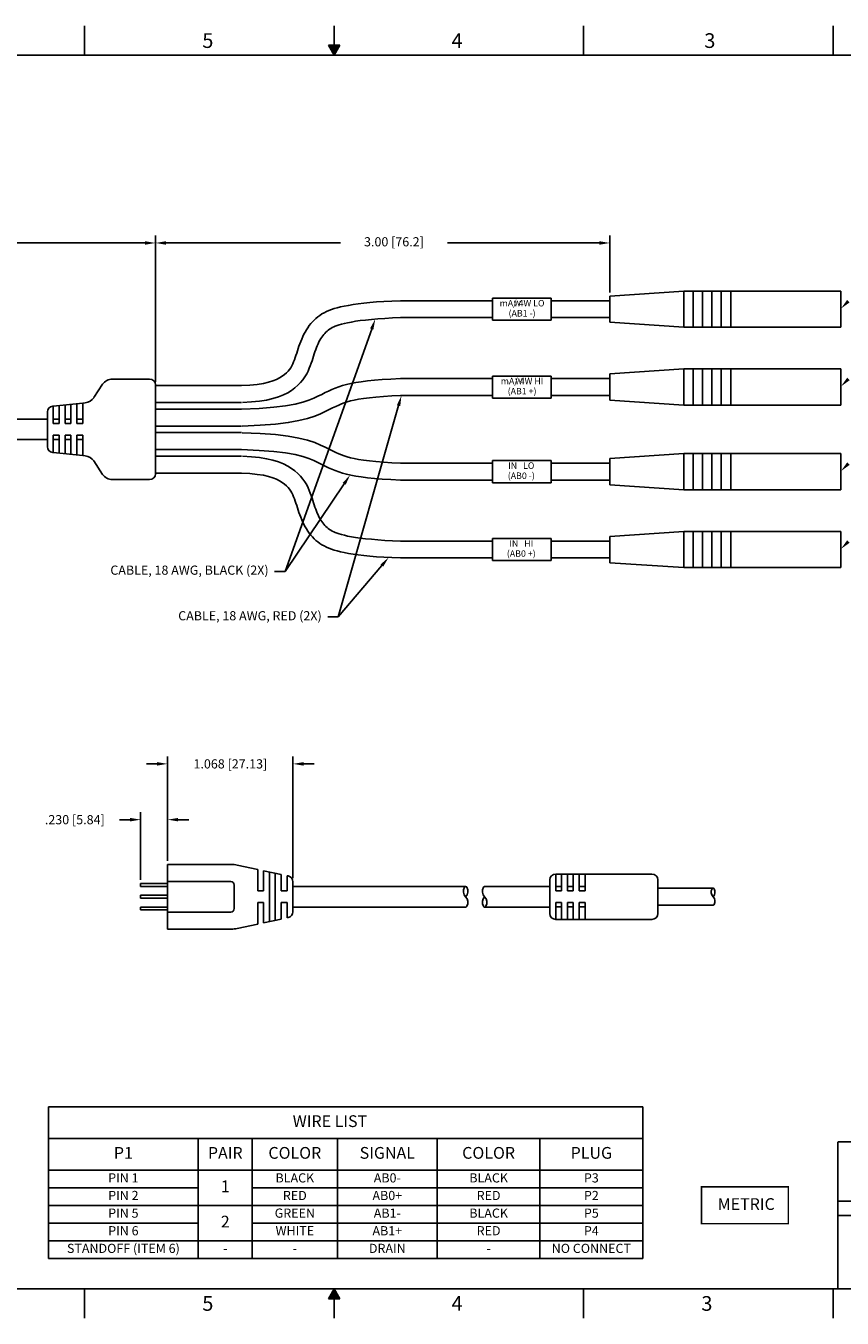
# Model space of a CAD drawing. Units: inches. Extents: x 0 to 34, y 0 to 22.
# Drawn here: x 11.7 to 25.7, y 0 to 22 of the extents above; entities that cross this region are included whole.
import ezdxf
from ezdxf.enums import TextEntityAlignment as Align

# ---------------------------------------------------------------- set-up
doc = ezdxf.new("R2010")
doc.units = ezdxf.units.IN
doc.header["$MEASUREMENT"] = 0
doc.header["$PDMODE"] = 3
doc.layers.add('AM_5', color=3, linetype='Continuous', lineweight=15)
for name, color, linetype in [('DIM', 2, 'Continuous'), ('DSIZE', 5, 'Continuous'), ('OBJ', 1, 'Continuous'), ('TEXT', 3, 'Continuous')]:
    doc.layers.add(name, color=color, linetype=linetype)
doc.styles.add('HV', font='txt')
doc.styles.add('ROMANS', font='romans.shx')
doc.styles.add('TECH', font='symbol.ttf')
doc.dimstyles.get("Standard").update_dxf_attribs({"dimtxt": 0.15625, "dimasz": 0.18, "dimexe": 0.125, "dimexo": 0.0625, "dimgap": 0.09, "dimtad": 0, "dimtih": 1, "dimtoh": 1, "dimdec": 3, "dimzin": 4, "dimdsep": 46, "dimtxsty": 'ROMANS', "dimcen": 0.0625, "dimclrd": 256, "dimclre": 256, "dimclrt": 3, "dimadec": 0, "dimazin": 1, "dimtfac": 1, "dimtdec": 3, "dimtofl": 0, "dimtmove": 0, "dimatfit": 1, "dimfxl": 1, "dimtolj": 1, "dimtzin": 0, "dimlwd": -1, "dimlwe": -1, "dimarcsym": 0})

# ---------------------------------------------------------------- blocks, each defined once
blk = doc.blocks.new('Dsizeh_cu_r2_mm')
at = {"layer": 'DSIZE'}
for p, q in [((311.65, 533.9), (311.65, 546.6)), ((419.6, 533.9), (419.6, 546.6)), ((527.55, 546.6), (527.55, 533.9)), ((635.5, 546.6), (635.5, 533.9)), ((422.09, 538.21), (417.11, 538.21)), ((417.11, 538.21), (419.6, 533.9)), ((417.25, 537.96), (421.95, 537.96)), ((417.4, 537.71), (421.8, 537.71)), ((417.55, 537.46), (421.65, 537.46)), ((417.69, 537.2), (421.51, 537.2)), ((417.84, 536.95), (421.36, 536.95)), ((417.99, 536.69), (421.21, 536.69)), ((419.6, 533.9), (422.09, 538.21)), ((418.13, 536.44), (421.07, 536.44)), ((418.28, 536.19), (420.92, 536.19)), ((418.43, 535.93), (420.77, 535.93)), ((418.57, 535.68), (420.63, 535.68)), ((418.72, 535.42), (420.48, 535.42)), ((418.87, 535.17), (420.33, 535.17)), ((419.01, 534.92), (420.19, 534.92)), ((419.16, 534.66), (420.04, 534.66)), ((419.31, 534.41), (419.89, 534.41)), ((419.45, 534.15), (419.75, 534.15)), ((637.53, 38.38), (708.65, 38.38)), ((637.53, 32.25), (708.65, 32.25)), ((311.65, -12.2), (311.65, 0.5)), ((419.6, 0.5), (417.11, -3.81)), ((419.45, 0.25), (419.75, 0.25)), ((422.09, -3.81), (419.6, 0.5)), ((419.6, -12.2), (419.6, 0.5)), ((527.55, -12.2), (527.55, 0.5)), ((635.5, -12.2), (635.5, 0.5)), ((417.11, -3.81), (422.09, -3.81)), ((417.25, -3.56), (421.95, -3.56)), ((417.4, -3.31), (421.8, -3.31)), ((417.55, -3.06), (421.65, -3.06)), ((417.69, -2.8), (421.51, -2.8)), ((417.84, -2.55), (421.36, -2.55)), ((417.99, -2.29), (421.21, -2.29)), ((418.13, -2.04), (421.07, -2.04)), ((418.28, -1.79), (420.92, -1.79)), ((418.43, -1.53), (420.77, -1.53)), ((418.57, -1.28), (420.63, -1.28)), ((418.72, -1.02), (420.48, -1.02)), ((418.87, -0.77), (420.33, -0.77)), ((419.01, -0.52), (420.19, -0.52)), ((419.16, -0.26), (420.04, -0.26)), ((419.31, -0.01), (419.89, -0.01))]:
    blk.add_line(p, q, dxfattribs=at)
at = {"layer": 'DSIZE', "const_width": 0.762}
blk.add_lwpolyline([(0.5, 0.5), (838.7, 0.5), (838.7, 533.9), (0.5, 533.9)], close=True, dxfattribs=at)
blk.add_lwpolyline([(637.53, 64), (637.53, 0.5)], dxfattribs=at)
at = {"layer": 'DSIZE'}
blk.add_lwpolyline([(637.53, 64, 0.762, 0.762, 0), (838.7, 64, 0, 0, 0)], format="xyseb", dxfattribs=at)
at = {"layer": 'TEXT', "color": 5, "style": 'ROMANS'}
for s, p in [('5', (362.57, 537.05)), ('4  ', (470.42, 537.04)), ('3', (579.77, 537.05)), ('5', (362.56, -9.02)), ('4  ', (470.4, -9.03)), ('3', (578.49, -9.02))]:
    blk.add_text(s, height=6.35, dxfattribs=at).set_placement(p)
at = {"layer": 'TEXT', "color": 5, "style": 'ROMANS', "flags": 4}
for tag, p in [('COPYRIGHT', (32.36, 529.7)), ('COPYRIGHT_SECOND_LINE', (9.42, 524.83))]:
    blk.add_attdef(tag, text='', height=2.54, dxfattribs=at).set_placement(p, align=Align.MIDDLE_LEFT)
at = {"layer": 'TEXT', "style": 'ROMANS', "flags": 4}
for tag, p in [('A', (678.17, 517.47)), ('DES_1', (730.32, 517.47)), ('DATEA', (790.8, 517.47)), ('B', (678.17, 511.12)), ('DES_2', (730.32, 511.12)), ('DATEB', (790.8, 511.12)), ('C', (678.17, 504.77)), ('DES_3', (730.32, 504.77)), ('DATEC', (790.8, 504.77)), ('D', (678.17, 498.42)), ('DES_4', (730.32, 498.42)), ('DATED', (790.8, 498.42))]:
    blk.add_attdef(tag, text='', height=3.17, dxfattribs=at).set_placement(p, align=Align.MIDDLE)
for tag, width, p, p2 in [('1ST', 9.571935, (710.18, 37.37), (837.53, 37.37)), ('2ND', 8.748297, (710.18, 29.34), (837.15, 29.34)), ('3RD', 8.896573, (710.18, 21.82), (837.15, 21.82))]:
    blk.add_attdef(tag, text='', height=5.08, dxfattribs=dict(at, width=width)).set_placement(p, p2, align=Align.FIT)
for tag, height, p in [('1ST', 5.08, (773.24, 39.86)), ('2ND', 5.08, (773.24, 31.88)), ('1ST', 5.08, (773.24, 36.08)), ('2ND', 5.08, (773.09, 28.15)), ('3RD', 5.08, (773.24, 24.34)), ('DRAWING_#', 6.35, (789.3, 11.14)), ('SCALE', 3.97, (732.04, 3.82)), ('SH', 3.97, (810.53, 3.88)), ('SH_#', 3.97, (823.54, 3.88))]:
    blk.add_attdef(tag, text='', height=height, dxfattribs=at).set_placement(p, align=Align.MIDDLE_CENTER)
blk.add_attdef('NOTES', text='', height=3.97, dxfattribs=at).set_placement((12.44, 15.18), align=Align.MIDDLE_LEFT)
blk = doc.blocks.new('*D69')
at = {"layer": 'DEFPOINTS', "color": 0, "transparency": 16777216}
for p in [(14.163, 8.486), (14.163, 7.723), (13.703, 7.398)]:
    blk.add_point(p, dxfattribs=at)
at = {"layer": 'DIM', "transparency": 16777216}
for p, q in [((13.703, 7.461), (13.703, 8.611)), ((14.163, 7.786), (14.163, 8.611)), ((13.523, 8.486), (13.343, 8.486)), ((14.343, 8.486), (14.523, 8.486))]:
    blk.add_line(p, q, dxfattribs=at)
for points in [[(13.523, 8.516), (13.523, 8.456), (13.703, 8.486)], [(14.343, 8.516), (14.343, 8.456), (14.163, 8.486)]]:
    blk.add_solid(points, dxfattribs=at)
at = {"layer": 'DIM', "color": 3, "transparency": 16777216, "insert": (12.583, 8.486), "char_height": 0.15625, "attachment_point": 5, "style": 'ROMANS'}
blk.add_mtext('\\A1;.230 [5.84]', dxfattribs=at)
blk = doc.blocks.new('*D70')
at = {"layer": 'DEFPOINTS', "color": 0, "transparency": 16777216}
for p in [(16.299, 9.436), (14.163, 7.723), (16.299, 7.43)]:
    blk.add_point(p, dxfattribs=at)
at = {"layer": 'DIM', "transparency": 16777216}
for p, q in [((14.163, 7.786), (14.163, 9.561)), ((16.299, 7.493), (16.299, 9.561)), ((13.983, 9.436), (13.803, 9.436)), ((16.479, 9.436), (16.659, 9.436))]:
    blk.add_line(p, q, dxfattribs=at)
for points in [[(13.983, 9.466), (13.983, 9.406), (14.163, 9.436)], [(16.479, 9.466), (16.479, 9.406), (16.299, 9.436)]]:
    blk.add_solid(points, dxfattribs=at)
at = {"layer": 'DIM', "color": 3, "transparency": 16777216, "insert": (15.233, 9.436), "char_height": 0.15625, "attachment_point": 5, "style": 'ROMANS'}
blk.add_mtext('\\A1;1.068 [27.13]', dxfattribs=at)

msp = doc.modelspace()

# ---------------------------------------------------------------- linework, layer by layer
for p, q in [((13.7027, 7.3484), (13.7027, 7.3984)), ((14.1627, 7.3984), (13.7027, 7.3984)), ((14.1627, 7.3484), (13.7027, 7.3484)), ((13.7027, 7.1484), (13.7027, 7.1984)), ((14.1627, 7.1984), (13.7027, 7.1984)), ((14.1627, 7.1484), (13.7027, 7.1484)), ((13.7027, 6.9484), (13.7027, 6.9984)), ((14.1627, 6.9984), (13.7027, 6.9984)), ((14.1627, 6.9484), (13.7027, 6.9484))]:
    msp.add_line(p, q)
at = {"layer": 'AM_5', "const_width": 0.025}
msp.add_lwpolyline([(23.2583, 2.236), (24.7392, 2.236), (24.7392, 1.6085), (23.2583, 1.6085), (23.2583, 2.236)], dxfattribs=at)
at = {"layer": 'DIM', "color": 2, "linetype": 'ByBlock'}
for p, q in [((13.7768, 18.3037), (10.0529, 18.3037)), ((13.9568, 15.9997), (13.9568, 18.4287)), ((13.9568, 15.9372), (13.9568, 18.4287)), ((14.1368, 18.3037), (17.1086, 18.3037)), ((21.5174, 18.3037), (18.9303, 18.3037)), ((21.6974, 17.4633), (21.6974, 18.4287))]:
    msp.add_line(p, q, dxfattribs=at)
at = {"layer": 'DIM', "color": 2}
for p, q in [((17.6409, 16.8387), (16.1668, 12.7137)), ((18.098, 15.5345), (17.0716, 11.9373)), ((17.1719, 14.2042), (16.1668, 12.7137)), ((17.8127, 12.812), (17.0716, 11.9373)), ((16.1668, 12.7137), (15.9868, 12.7137)), ((17.0716, 11.9373), (16.8916, 11.9373))]:
    msp.add_line(p, q, dxfattribs=at)
at = {"layer": 'DIM', "color": 2, "linetype": 'ByBlock'}
for points in [[(13.7768, 18.3337), (13.7768, 18.2737), (13.9568, 18.3037)], [(14.1368, 18.3337), (14.1368, 18.2737), (13.9568, 18.3037)], [(21.5174, 18.3337), (21.5174, 18.2737), (21.6974, 18.3037)]]:
    msp.add_solid(points, dxfattribs=at)
at = {"layer": 'DIM', "color": 2}
for points in [[(25.7821, 17.2921), (25.7397, 17.3346), (25.6334, 17.1862)], [(17.6126, 16.8488), (17.6691, 16.8287), (17.7015, 17.0083)], [(25.7821, 15.9667), (25.7397, 16.0092), (25.6334, 15.8609)], [(18.0692, 15.5427), (18.1269, 15.5262), (18.1474, 15.7076)], [(25.7821, 14.5255), (25.7397, 14.568), (25.6334, 14.4197)], [(17.147, 14.2209), (17.1968, 14.1874), (17.2725, 14.3534)], [(25.7821, 13.2002), (25.7397, 13.2427), (25.6334, 13.0943)], [(17.7899, 12.8314), (17.8356, 12.7926), (17.9291, 12.9493)]]:
    msp.add_solid(points, dxfattribs=at)
at = {"layer": 'OBJ'}
for p, q in [((22.9554, 17.4838), (21.6974, 17.4008)), ((21.6974, 17.4008), (21.6974, 16.9528)), ((25.6334, 17.4838), (22.9554, 17.4838)), ((22.9554, 16.8698), (22.9554, 17.4838)), ((23.1154, 16.8698), (23.1154, 17.4838)), ((23.2754, 16.8698), (23.2754, 17.4838)), ((23.4354, 16.8698), (23.4354, 17.4838)), ((23.5954, 16.8698), (23.5954, 17.4838)), ((23.7554, 16.8698), (23.7554, 17.4838)), ((25.6334, 16.8698), (25.6334, 17.4838)), ((18.1325, 17.3205), (19.6983, 17.3205)), ((19.6983, 17.3642), (20.6983, 17.3642)), ((19.6983, 17.3642), (19.6983, 16.9888)), ((20.6983, 17.3642), (20.6983, 16.9888)), ((20.6983, 17.3205), (21.6974, 17.3205)), ((18.1325, 17.0325), (19.6983, 17.0325)), ((19.6983, 16.9888), (20.6983, 16.9888)), ((20.6983, 17.0325), (21.6974, 17.0325)), ((21.6974, 16.9528), (22.9554, 16.8698)), ((22.9554, 16.8698), (25.6334, 16.8698)), ((22.9554, 16.1584), (21.6974, 16.0754)), ((21.6974, 16.0754), (21.6974, 15.6274)), ((25.6334, 16.1584), (22.9554, 16.1584)), ((22.9554, 15.5444), (22.9554, 16.1584)), ((23.1154, 15.5444), (23.1154, 16.1584)), ((23.2754, 15.5444), (23.2754, 16.1584)), ((23.4354, 15.5444), (23.4354, 16.1584)), ((23.5954, 15.5444), (23.5954, 16.1584)), ((23.7554, 15.5444), (23.7554, 16.1584)), ((25.6334, 15.5444), (25.6334, 16.1584)), ((12.9055, 15.6702), (13.0574, 15.8981)), ((13.8568, 15.9872), (13.2238, 15.9872)), ((13.9568, 15.8872), (13.9568, 14.3752)), ((15.4226, 15.8752), (13.9568, 15.8752)), ((18.1325, 15.9952), (19.6983, 15.9952)), ((19.6983, 16.0389), (20.6983, 16.0389)), ((19.6983, 16.0389), (19.6983, 15.6635)), ((20.6983, 16.0389), (20.6983, 15.6635)), ((20.6983, 15.9952), (21.6974, 15.9952)), ((18.1325, 15.7072), (19.6983, 15.7072)), ((19.6983, 15.6635), (20.6983, 15.6635)), ((20.6983, 15.7072), (21.6974, 15.7072)), ((21.6974, 15.6274), (22.9554, 15.5444)), ((12.1168, 15.4268), (12.1168, 15.1312)), ((12.2168, 15.5273), (12.2067, 15.5263)), ((12.7168, 15.5779), (12.2168, 15.5273)), ((12.2168, 15.5273), (12.2168, 15.2312)), ((12.3168, 15.5374), (12.3168, 15.2312)), ((12.4168, 15.5475), (12.4168, 15.2312)), ((12.5168, 15.5576), (12.5168, 15.2312)), ((12.6168, 15.5677), (12.6168, 15.2312)), ((12.7592, 15.5821), (12.7168, 15.5779)), ((12.7168, 15.5779), (12.7168, 15.2312)), ((15.4226, 15.5872), (13.9568, 15.5872)), ((15.4226, 15.4752), (13.9568, 15.4752)), ((22.9554, 15.5444), (25.6334, 15.5444)), ((12.1168, 15.3054), (11.0065, 15.3054)), ((12.1168, 15.1312), (12.1168, 15.3991)), ((12.3168, 15.3054), (12.2168, 15.3054)), ((12.3168, 15.2312), (12.2168, 15.2312)), ((12.5168, 15.3054), (12.4168, 15.3054)), ((12.5168, 15.2312), (12.4168, 15.2312)), ((12.7168, 15.3054), (12.6168, 15.3054)), ((12.7168, 15.2312), (12.6168, 15.2312)), ((15.4226, 15.1872), (13.9568, 15.1872)), ((12.1168, 15.1312), (12.1168, 14.8632)), ((12.1168, 14.8356), (12.1168, 15.1312)), ((12.2168, 14.735), (12.2168, 15.0312)), ((12.3168, 15.0312), (12.2168, 15.0312)), ((12.3168, 14.7249), (12.3168, 15.0312)), ((12.4168, 15.0312), (12.4168, 14.7148)), ((12.5168, 15.0312), (12.4168, 15.0312)), ((12.5168, 15.0312), (12.5168, 14.7047)), ((12.6168, 14.6946), (12.6168, 15.0312)), ((12.7168, 15.0312), (12.6168, 15.0312)), ((12.7168, 14.6845), (12.7168, 15.0312)), ((15.4226, 15.0752), (13.9568, 15.0752)), ((12.1168, 14.9569), (11.0065, 14.9569)), ((12.3168, 14.9569), (12.2168, 14.9569)), ((12.5168, 14.9569), (12.4168, 14.9569)), ((12.7168, 14.9569), (12.6168, 14.9569)), ((15.4226, 14.7872), (13.9568, 14.7872)), ((12.2168, 14.735), (12.2067, 14.7361)), ((12.7168, 14.6845), (12.2168, 14.735)), ((12.7592, 14.6802), (12.7168, 14.6845)), ((12.9055, 14.5921), (13.0574, 14.3642)), ((15.4226, 14.6752), (13.9568, 14.6752)), ((18.1325, 14.5542), (19.6983, 14.5542)), ((19.6983, 14.5979), (20.6983, 14.5979)), ((19.6983, 14.5979), (19.6983, 14.2225)), ((20.6983, 14.5979), (20.6983, 14.2225)), ((20.6983, 14.5542), (21.6974, 14.5542)), ((22.9554, 14.7172), (21.6974, 14.6342)), ((21.6974, 14.6342), (21.6974, 14.1862)), ((25.6334, 14.7172), (22.9554, 14.7172)), ((22.9554, 14.1032), (22.9554, 14.7172)), ((23.1154, 14.1032), (23.1154, 14.7172)), ((23.2754, 14.1032), (23.2754, 14.7172)), ((23.4354, 14.1032), (23.4354, 14.7172)), ((23.5954, 14.1032), (23.5954, 14.7172)), ((23.7554, 14.1032), (23.7554, 14.7172)), ((25.6334, 14.1032), (25.6334, 14.7172)), ((15.4226, 14.3872), (13.9568, 14.3872)), ((13.8568, 14.2752), (13.2238, 14.2752)), ((18.1325, 14.2662), (19.6983, 14.2662)), ((19.6983, 14.2225), (20.6983, 14.2225)), ((20.6983, 14.2662), (21.6974, 14.2662)), ((21.6974, 14.1862), (22.9554, 14.1032)), ((22.9554, 14.1032), (25.6334, 14.1032)), ((18.1325, 13.2288), (19.6983, 13.2288)), ((19.6983, 13.2725), (20.6983, 13.2725)), ((19.6983, 13.2725), (19.6983, 12.8971)), ((20.6983, 13.2725), (20.6983, 12.8971)), ((20.6983, 13.2288), (21.6974, 13.2288)), ((22.9554, 13.3918), (21.6974, 13.3088)), ((21.6974, 13.3088), (21.6974, 12.8608)), ((25.6334, 13.3918), (22.9554, 13.3918)), ((22.9554, 12.7778), (22.9554, 13.3918)), ((23.1154, 12.7778), (23.1154, 13.3918)), ((23.2754, 12.7778), (23.2754, 13.3918)), ((23.4354, 12.7778), (23.4354, 13.3918)), ((23.5954, 12.7778), (23.5954, 13.3918)), ((23.7554, 12.7778), (23.7554, 13.3918)), ((25.6334, 12.7778), (25.6334, 13.3918)), ((18.1325, 12.9408), (19.6983, 12.9408)), ((19.6983, 12.8971), (20.6983, 12.8971)), ((20.6983, 12.9408), (21.6974, 12.9408)), ((21.6974, 12.8608), (22.9554, 12.7778)), ((22.9554, 12.7778), (25.6334, 12.7778)), ((15.2463, 7.7234), (14.1627, 7.7234)), ((14.1627, 6.6234), (14.1627, 7.7234)), ((15.6987, 7.6386), (15.35, 7.7126)), ((15.6987, 7.6386), (15.6987, 7.2734)), ((15.7987, 7.2734), (15.7987, 7.6174)), ((16.0987, 7.5538), (15.7987, 7.6174)), ((15.8987, 7.5962), (15.8987, 6.7506)), ((15.9987, 6.7718), (15.9987, 7.575)), ((16.0987, 7.5538), (16.0987, 7.2734)), ((16.2195, 7.5283), (16.1987, 7.5326)), ((16.1987, 7.2734), (16.1987, 7.5326)), ((22.4149, 7.5604), (20.7749, 7.5604)), ((20.7749, 7.2744), (20.7749, 7.5604)), ((20.8749, 7.2744), (20.8749, 7.5604)), ((20.9749, 7.5604), (20.9749, 7.2744)), ((21.0749, 7.5604), (21.0749, 7.2744)), ((21.1749, 7.2744), (21.1749, 7.5604)), ((21.2749, 7.2744), (21.2749, 7.5604)), ((14.1627, 7.4334), (15.2387, 7.4334)), ((15.2987, 6.9734), (15.2987, 7.3734)), ((15.6987, 7.2734), (15.7987, 7.2734)), ((16.0987, 7.2734), (16.1987, 7.2734)), ((16.2987, 6.9165), (16.2987, 7.4304)), ((16.2987, 7.3477), (19.2397, 7.3477)), ((20.6749, 7.3477), (19.5646, 7.3477)), ((20.6749, 6.8884), (20.6749, 7.4604)), ((20.8749, 7.3487), (20.7749, 7.3487)), ((20.7749, 7.2744), (20.8749, 7.2744)), ((21.0749, 7.3487), (20.9749, 7.3487)), ((20.9749, 7.2744), (21.0749, 7.2744)), ((21.2749, 7.3487), (21.1749, 7.3487)), ((21.1749, 7.2744), (21.2749, 7.2744)), ((22.5149, 7.4604), (22.5149, 6.8884)), ((22.5149, 7.3184), (23.4559, 7.3184)), ((15.7987, 7.0734), (15.6987, 7.0734)), ((15.6987, 6.7082), (15.6987, 7.0734)), ((15.7987, 6.7294), (15.7987, 7.0734)), ((16.1987, 7.0734), (16.0987, 7.0734)), ((16.0987, 6.793), (16.0987, 7.0734)), ((16.1987, 6.8142), (16.1987, 7.0734)), ((20.7749, 6.7884), (20.7749, 7.0744)), ((20.7749, 7.0744), (20.8749, 7.0744)), ((20.8749, 6.7884), (20.8749, 7.0744)), ((20.9749, 7.0744), (20.9749, 6.7884)), ((20.9749, 7.0744), (21.0749, 7.0744)), ((21.0749, 7.0744), (21.0749, 6.7884)), ((21.1749, 6.7884), (21.1749, 7.0744)), ((21.1749, 7.0744), (21.2749, 7.0744)), ((21.2749, 6.7884), (21.2749, 7.0744)), ((14.1627, 6.9134), (15.2387, 6.9134)), ((16.2987, 6.9992), (19.2397, 6.9992)), ((20.6749, 6.9992), (19.5646, 6.9992)), ((20.8749, 7.0002), (20.7749, 7.0002)), ((21.0749, 7.0002), (20.9749, 7.0002)), ((21.2749, 7.0002), (21.1749, 7.0002)), ((22.5149, 7.0304), (23.4559, 7.0304)), ((15.2463, 6.6234), (14.1627, 6.6234)), ((15.6987, 6.7082), (15.35, 6.6343)), ((16.0987, 6.793), (15.7987, 6.7294)), ((16.2195, 6.8186), (16.1987, 6.8142)), ((22.4149, 6.7884), (20.7749, 6.7884)), ((12.1354, 3.5976), (22.2569, 3.5976)), ((12.1354, 3.5976), (12.1354, 1.0178)), ((22.2569, 3.5976), (22.2569, 1.0178)), ((12.1354, 3.0577), (22.2569, 3.0577)), ((14.6854, 3.0577), (14.6854, 1.0178)), ((15.606, 3.0577), (15.606, 1.0178)), ((17.056, 3.0577), (17.056, 1.0178)), ((18.7569, 3.0577), (18.7569, 1.0178)), ((20.5069, 3.0577), (20.5069, 1.0178)), ((12.1354, 2.5178), (22.2569, 2.5178)), ((12.1354, 2.2178), (14.6854, 2.2178)), ((15.606, 2.2178), (22.2569, 2.2178)), ((12.1354, 1.9178), (22.2569, 1.9178)), ((12.1354, 1.6178), (14.6854, 1.6178)), ((15.606, 1.6178), (22.2569, 1.6178)), ((12.1354, 1.3178), (22.2569, 1.3178)), ((12.1354, 1.0178), (22.2569, 1.0178))]:
    msp.add_line(p, q, dxfattribs=at)
for points in [[(15.4226, 15.8752), (15.5668, 15.8836), (15.6902, 15.8964), (15.7949, 15.913), (15.8832, 15.9328), (15.9572, 15.9554), (16.019, 15.9801), (16.0709, 16.0064), (16.115, 16.0338), (16.1531, 16.0618), (16.1862, 16.0903), (16.2148, 16.1196), (16.2395, 16.1497), (16.2608, 16.1806), (16.2795, 16.2125), (16.2959, 16.2456), (16.3108, 16.2798), (16.3247, 16.3153), (16.3378, 16.3519), (16.3504, 16.3895), (16.3628, 16.4279), (16.3754, 16.4671), (16.3882, 16.5069), (16.4017, 16.547), (16.416, 16.5875), (16.4314, 16.6281), (16.4481, 16.6686), (16.466, 16.7088), (16.4852, 16.7484), (16.5057, 16.7872), (16.5277, 16.8251), (16.5511, 16.8616), (16.5761, 16.8967), (16.6026, 16.9301), (16.6306, 16.9618), (16.6602, 16.9918), (16.6913, 17.0201), (16.7239, 17.0467), (16.758, 17.0715), (16.7936, 17.0947), (16.8306, 17.1161), (16.8692, 17.1358), (16.91, 17.154), (16.9537, 17.1709), (17.0012, 17.1866), (17.0533, 17.2014), (17.1107, 17.2154), (17.1741, 17.2288), (17.2445, 17.2417), (17.3224, 17.2545), (17.4086, 17.2668), (17.5036, 17.2784), (17.6081, 17.2893), (17.7227, 17.2991), (17.8478, 17.3077), (17.9842, 17.3149), (18.1325, 17.3205)], [(15.4394, 15.5877), (15.59, 15.5965), (15.7276, 15.6107), (15.8491, 15.63), (15.9569, 15.6542), (16.0528, 15.6835), (16.1379, 15.7174), (16.2123, 15.7552), (16.2763, 15.795), (16.3327, 15.8363), (16.3836, 15.8803), (16.4294, 15.9272), (16.4696, 15.9761), (16.5041, 16.026), (16.533, 16.0756), (16.557, 16.1238), (16.5771, 16.17), (16.5944, 16.2144), (16.6099, 16.2575), (16.6239, 16.2993), (16.637, 16.3398), (16.6495, 16.379), (16.6618, 16.4168), (16.674, 16.4532), (16.6864, 16.4882), (16.6993, 16.5221), (16.7129, 16.5553), (16.7272, 16.5874), (16.7421, 16.6182), (16.7576, 16.6475), (16.7736, 16.675), (16.7899, 16.7004), (16.8064, 16.7237), (16.8234, 16.7451), (16.8411, 16.7651), (16.8597, 16.784), (16.8793, 16.8017), (16.8998, 16.8185), (16.9215, 16.8343), (16.9444, 16.8492), (16.9684, 16.8631), (16.9936, 16.876), (17.0206, 16.888), (17.0508, 16.8997), (17.0858, 16.9112), (17.1267, 16.9228), (17.1745, 16.9345), (17.23, 16.9462), (17.2938, 16.958), (17.3659, 16.9698), (17.4465, 16.9812), (17.5361, 16.9923), (17.6353, 17.0026), (17.7449, 17.012), (17.8653, 17.0203), (17.9972, 17.0272), (18.1433, 17.0327)], [(15.4226, 15.4752), (15.724, 15.4877), (15.9724, 15.5071), (16.1743, 15.532), (16.3367, 15.5611), (16.4662, 15.5933), (16.5695, 15.6272), (16.6534, 15.6614), (16.7247, 15.6949), (16.7891, 15.7264), (16.8493, 15.7558), (16.9068, 15.7833), (16.9631, 15.8088), (17.0201, 15.8326), (17.0791, 15.8546), (17.142, 15.8749), (17.2102, 15.8936), (17.2854, 15.9109), (17.3691, 15.9267), (17.4627, 15.9412), (17.5678, 15.9543), (17.6859, 15.9662), (17.8184, 15.977), (17.9667, 15.9866), (18.1325, 15.9952)], [(15.4345, 15.1874), (15.7412, 15.2002), (16.0012, 15.2204), (16.2175, 15.2471), (16.3969, 15.2794), (16.5458, 15.3163), (16.6689, 15.3567), (16.7691, 15.3976), (16.8491, 15.4351), (16.9157, 15.4676), (16.9747, 15.4965), (17.0283, 15.5222), (17.0781, 15.5447), (17.1258, 15.5646), (17.1738, 15.5825), (17.2245, 15.5989), (17.2806, 15.6143), (17.3443, 15.6289), (17.4178, 15.6428), (17.5026, 15.6559), (17.6002, 15.6681), (17.712, 15.6794), (17.8393, 15.6897), (17.9835, 15.6991), (18.1474, 15.7076)], [(15.4345, 15.0739), (15.7412, 15.0612), (16.0012, 15.0409), (16.2175, 15.0142), (16.3969, 14.982), (16.5458, 14.945), (16.6689, 14.9047), (16.7691, 14.8638), (16.8491, 14.8263), (16.9157, 14.7937), (16.9747, 14.7648), (17.0283, 14.7392), (17.0781, 14.7166), (17.1258, 14.6967), (17.1738, 14.6789), (17.2245, 14.6624), (17.2806, 14.647), (17.3443, 14.6324), (17.4178, 14.6185), (17.5026, 14.6054), (17.6002, 14.5932), (17.712, 14.5819), (17.8393, 14.5716), (17.9835, 14.5623), (18.1474, 14.5538)], [(15.4226, 14.7862), (15.724, 14.7736), (15.9724, 14.7543), (16.1743, 14.7294), (16.3367, 14.7002), (16.4662, 14.668), (16.5695, 14.6342), (16.6534, 14.5999), (16.7247, 14.5665), (16.7891, 14.535), (16.8493, 14.5055), (16.9068, 14.4781), (16.9631, 14.4525), (17.0201, 14.4288), (17.0791, 14.4068), (17.142, 14.3865), (17.2102, 14.3677), (17.2854, 14.3504), (17.3691, 14.3346), (17.4627, 14.3202), (17.5678, 14.307), (17.6859, 14.2951), (17.8184, 14.2844), (17.9667, 14.2747), (18.1325, 14.2662)], [(15.4394, 14.6737), (15.59, 14.6649), (15.7276, 14.6506), (15.8491, 14.6314), (15.9569, 14.6071), (16.0528, 14.5779), (16.1379, 14.5439), (16.2123, 14.5061), (16.2763, 14.4664), (16.3327, 14.4251), (16.3836, 14.381), (16.4294, 14.3342), (16.4696, 14.2852), (16.5041, 14.2353), (16.533, 14.1857), (16.557, 14.1375), (16.5771, 14.0914), (16.5944, 14.047), (16.6099, 14.0039), (16.6239, 13.9621), (16.637, 13.9215), (16.6495, 13.8823), (16.6618, 13.8445), (16.674, 13.8081), (16.6864, 13.7731), (16.6993, 13.7392), (16.7129, 13.7061), (16.7272, 13.6739), (16.7421, 13.6431), (16.7576, 13.6138), (16.7736, 13.5863), (16.7899, 13.5609), (16.8064, 13.5377), (16.8234, 13.5163), (16.8411, 13.4962), (16.8597, 13.4774), (16.8793, 13.4596), (16.8998, 13.4429), (16.9215, 13.4271), (16.9444, 13.4122), (16.9684, 13.3982), (16.9936, 13.3854), (17.0206, 13.3733), (17.0508, 13.3617), (17.0858, 13.3501), (17.1267, 13.3385), (17.1745, 13.3268), (17.23, 13.3151), (17.2938, 13.3034), (17.3659, 13.2916), (17.4465, 13.2801), (17.5361, 13.2691), (17.6353, 13.2588), (17.7449, 13.2494), (17.8653, 13.2411), (17.9972, 13.2341), (18.1433, 13.2286)], [(15.4226, 14.3862), (15.5668, 14.3777), (15.6902, 14.3649), (15.7949, 14.3484), (15.8832, 14.3285), (15.9572, 14.3059), (16.019, 14.2812), (16.0709, 14.2549), (16.115, 14.2276), (16.1531, 14.1996), (16.1862, 14.171), (16.2148, 14.1417), (16.2395, 14.1117), (16.2608, 14.0807), (16.2795, 14.0488), (16.2959, 14.0158), (16.3108, 13.9815), (16.3247, 13.9461), (16.3378, 13.9095), (16.3504, 13.8719), (16.3628, 13.8334), (16.3754, 13.7942), (16.3882, 13.7545), (16.4017, 13.7143), (16.416, 13.6738), (16.4314, 13.6333), (16.4481, 13.5928), (16.466, 13.5526), (16.4852, 13.5129), (16.5057, 13.4741), (16.5277, 13.4363), (16.5511, 13.3997), (16.5761, 13.3646), (16.6026, 13.3312), (16.6306, 13.2995), (16.6602, 13.2695), (16.6913, 13.2412), (16.7239, 13.2147), (16.758, 13.1898), (16.7936, 13.1667), (16.8306, 13.1453), (16.8692, 13.1255), (16.91, 13.1073), (16.9537, 13.0904), (17.0012, 13.0747), (17.0533, 13.06), (17.1107, 13.046), (17.1741, 13.0326), (17.2445, 13.0196), (17.3224, 13.0069), (17.4086, 12.9946), (17.5036, 12.9829), (17.6081, 12.972), (17.7227, 12.9622), (17.8478, 12.9536), (17.9842, 12.9464), (18.1325, 12.9408)]]:
    msp.add_lwpolyline(points, dxfattribs=at)
for points in [[(19.2185, 7.3348, -0.0467897), (19.2276, 7.3438), (19.2397, 7.3477), (19.2526, 7.3427, -0.0437435), (19.261, 7.3348)], [(19.5646, 7.3477), (19.5518, 7.3427, 0.0437435), (19.5434, 7.3348)], [(23.4383, 7.3083, -0.0467897), (23.4459, 7.3157), (23.4559, 7.3189), (23.4665, 7.3148, -0.0437435), (23.4734, 7.3083)], [(23.4559, 7.0304), (23.4665, 7.0346, 0.0437435), (23.4734, 7.0411)], [(19.2397, 6.9992), (19.2526, 7.0042, 0.0437435), (19.261, 7.0121)], [(19.5859, 7.0121, -0.0467897), (19.5767, 7.0031), (19.5646, 6.9992), (19.5518, 7.0042, -0.0437435), (19.5434, 7.0121)]]:
    msp.add_lwpolyline(points, format="xyb", dxfattribs=at)
for centre, radius, start, end in [((13.2238, 15.7872), 0.2, 90, 146.30993), ((13.8568, 15.8872), 0.1, 360, 90), ((12.7391, 15.7811), 0.2, 275.77617, 326.30993), ((12.2168, 15.4268), 0.1, 95.77617, 180), ((12.2168, 14.8356), 0.1, 180, 264.22383), ((12.7391, 14.4812), 0.2, 33.69007, 84.22383), ((13.2238, 14.4752), 0.2, 213.69007, 270), ((13.8568, 14.3752), 0.1, 270, 0), ((15.2463, 7.2234), 0.5, 78.03051, 90), ((16.1987, 7.4304), 0.1, 0, 78.03051), ((20.7749, 7.4604), 0.1, 90, 180), ((22.4149, 7.4604), 0.1, 0, 90), ((15.2387, 7.3734), 0.06, 0, 90), ((19.3342, 7.268), 0.1337, 150, 225), ((19.1452, 7.268), 0.1337, 315, 30), ((19.6592, 7.268), 0.1337, 150, 225), ((23.5341, 7.2529), 0.1107, 150, 225), ((23.3776, 7.2529), 0.1107, 315, 30), ((19.1452, 7.0789), 0.1337, 330, 45), ((19.6592, 7.0789), 0.1337, 135, 210), ((19.4701, 7.0789), 0.1337, 330, 45), ((23.3776, 7.0964), 0.1107, 330, 45), ((15.2387, 6.9734), 0.06, 270, 0), ((16.1987, 6.9165), 0.1, 281.96949, 0), ((20.7749, 6.8884), 0.1, 180, 270), ((22.4149, 6.8884), 0.1, 270, 0), ((15.2463, 7.1234), 0.5, 270, 281.96949)]:
    msp.add_arc(centre, radius, start, end, dxfattribs=at)

# ---------------------------------------------------------------- block references
at = {"color": 3, "xscale": 0.0393700787401575, "yscale": 0.0393700787401575, "zscale": 0.0393700787401575}
msp.add_blockref('Dsizeh_cu_r2_mm', (0.4803, 0.4803), dxfattribs=at)

# ---------------------------------------------------------------- texts
at = {"style": 'HV'}
for s, p in [('mA/ 4W LO', (20.2021, 17.2786)), ('(AB1 -)', (20.2021, 17.1065)), ('mA/ 4W HI', (20.2021, 15.9532)), ('(AB1 +)', (20.2021, 15.7812)), ('IN   LO', (20.1884, 14.5134)), ('(AB0 -)', (20.1884, 14.3413)), ('IN   HI', (20.1884, 13.188)), ('(AB0 +)', (20.1884, 13.016))]:
    msp.add_text(s, height=0.11, dxfattribs=at).set_placement(p, align=Align.MIDDLE_CENTER)
at = {"style": 'TECH'}
for p in [(20.0613, 17.2223), (20.0862, 15.897)]:
    msp.add_text('W', height=0.1, dxfattribs=at).set_placement(p)
at = {"layer": 'DIM', "color": 3, "linetype": 'ByBlock', "insert": (18.0194, 18.3037), "char_height": 0.156, "attachment_point": 5, "style": 'ROMANS'}
msp.add_mtext('3.00 [76.2]', dxfattribs=at)
at = {"layer": 'DIM', "color": 3, "char_height": 0.156, "attachment_point": 6, "style": 'ROMANS'}
for s, insert in [('CABLE, 18 AWG, BLACK (2X)', (15.8845, 12.7137)), ('CABLE, 18 AWG, RED (2X)', (16.7892, 11.9373))]:
    msp.add_mtext(s, dxfattribs=dict(at, insert=insert))
at = {"layer": 'TEXT', "style": 'ROMANS'}
for s, height, p in [('WIRE LIST', 0.2, (16.9289, 3.3276)), ('P1', 0.2, (13.4104, 2.7877)), ('PAIR', 0.2, (15.1457, 2.7877)), ('COLOR', 0.2, (16.331, 2.7877)), ('SIGNAL', 0.2, (17.9064, 2.7877)), ('COLOR', 0.2, (19.6319, 2.7877)), ('PLUG', 0.2, (21.3819, 2.7877)), ('PIN 1', 0.156, (13.4104, 2.3678)), ('BLACK', 0.156, (16.331, 2.3678)), ('AB0-', 0.156, (17.9064, 2.3678)), ('BLACK', 0.156, (19.6319, 2.3678)), ('P3', 0.156, (21.3819, 2.3678)), ('1', 0.2, (15.1457, 2.2178)), ('PIN 2', 0.156, (13.4104, 2.0678)), ('RED', 0.156, (16.331, 2.0678)), ('AB0+', 0.156, (17.9064, 2.0678)), ('RED', 0.156, (19.6319, 2.0678)), ('P2', 0.156, (21.3819, 2.0678)), ('METRIC', 0.2, (24.0202, 1.9164)), ('PIN 5', 0.156, (13.4104, 1.7678)), ('GREEN', 0.156, (16.331, 1.7678)), ('AB1-', 0.156, (17.9064, 1.7678)), ('BLACK', 0.156, (19.6319, 1.7678)), ('P5', 0.156, (21.3819, 1.7678)), ('PIN 6', 0.156, (13.4104, 1.4678)), ('2', 0.2, (15.1457, 1.6178)), ('WHITE', 0.156, (16.331, 1.4678)), ('AB1+', 0.156, (17.9064, 1.4678)), ('RED', 0.156, (19.6319, 1.4678)), ('P4', 0.156, (21.3819, 1.4678)), ('STANDOFF (ITEM 6)', 0.156, (13.4104, 1.1678)), ('-', 0.156, (15.1457, 1.1678)), ('-', 0.156, (16.331, 1.1678)), ('DRAIN', 0.156, (17.9064, 1.1678)), ('-', 0.156, (19.6319, 1.1678)), ('NO CONNECT', 0.156, (21.3819, 1.1678))]:
    msp.add_text(s, height=height, dxfattribs=at).set_placement(p, align=Align.MIDDLE)

# ---------------------------------------------------------------- dimensions: what is measured, and where the dimension line sits
at = {"layer": 'DIM'}
for base, p1, p2, picture, middle in [((16.2987, 9.4361), (14.1627, 7.7234), (16.2987, 7.4304), '*D70', (15.2335, 9.4361)), ((14.1627, 8.4858), (13.7027, 7.3984), (14.1627, 7.7234), '*D69', (12.5831, 8.4858))]:
    dim = msp.add_linear_dim(base=base, p1=p1, p2=p2, dimstyle='Standard', override={"dimlfac": 0.5}, dxfattribs=at)
    dim.commit()
    dim.dimension.update_dxf_attribs({"geometry": picture, "text_midpoint": middle, "dimtype": 160})

doc.saveas('drawing.dxf')
